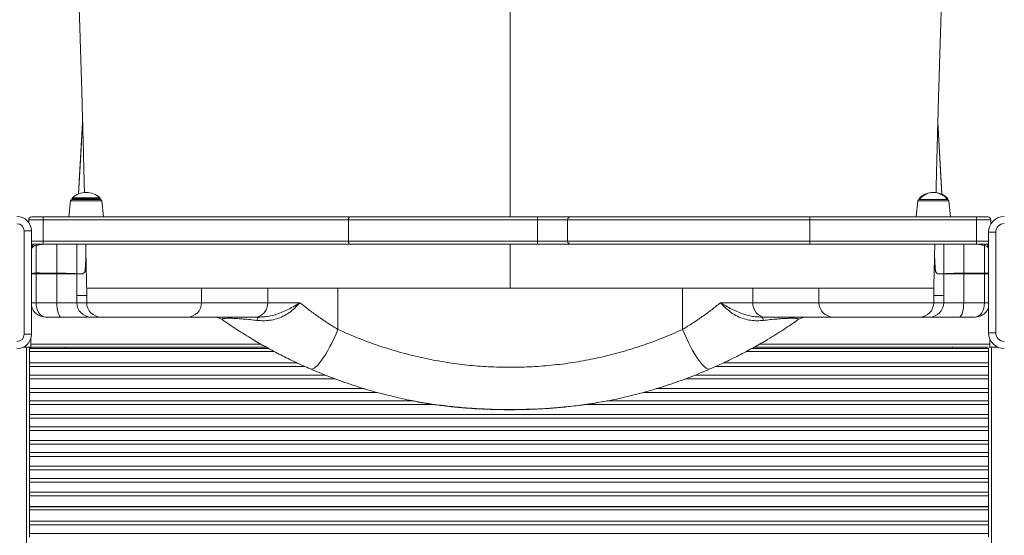
# Model space of a CAD drawing. Units: millimetres. Extents: x -8299 to 16503, y -10803 to 1745.
# Drawn here: x -314 to 372, y -7622 to -7263 of the extents above; entities that cross this region are included whole.
import ezdxf

# ---------------------------------------------------------------- set-up
doc = ezdxf.new("R2010")
doc.units = ezdxf.units.MM

msp = doc.modelspace()

# ---------------------------------------------------------------- linework, layer by layer
at = {"color": 7, "linetype": 'Continuous', "lineweight": 15}
for p, q in [((328.42, -7384.69), (325.56, -7334.25)), ((-278.4, -7389.02), (-279.56, -7400.12)), ((-277.4, -7387.55), (-277.4, -7388.12)), ((-277.4, -7388.12), (-257.72, -7388.12)), ((-277.4, -7388.12), (-257.72, -7388.12)), ((-257.72, -7388.12), (-257.72, -7387.55)), ((-255.56, -7400.12), (-256.73, -7389.02)), ((311.6, -7389.02), (310.44, -7400.12)), ((312.6, -7387.55), (312.6, -7388.12)), ((312.6, -7388.12), (332.28, -7388.12)), ((332.28, -7388.12), (332.28, -7387.55)), ((334.44, -7400.12), (333.27, -7389.02)), ((-297.46, -7402.12), (-307.56, -7402.12)), ((-307.56, -7402.12), (-307.56, -7404.15)), ((-305.56, -7400.12), (-297.48, -7400.12)), ((-297.48, -7400.12), (-84.07, -7400.12)), ((-84.85, -7402.12), (-297.46, -7402.12)), ((-297.46, -7402.12), (-297.46, -7417.12)), ((46.75, -7402.12), (-84.85, -7402.12)), ((-84.85, -7402.12), (-84.85, -7417.12)), ((-84.07, -7400.12), (46.62, -7400.12)), ((46.62, -7400.12), (69.65, -7400.12)), ((46.75, -7402.12), (46.75, -7417.12)), ((67.65, -7402.12), (67.65, -7417.12)), ((69.65, -7400.12), (236.44, -7400.12)), ((236.44, -7400.12), (236.44, -7402.12)), ((236.44, -7400.12), (352.44, -7400.12)), ((352.44, -7402.12), (236.44, -7402.12)), ((236.44, -7402.12), (236.44, -7417.12)), ((352.44, -7400.12), (360.44, -7400.12)), ((352.44, -7400.12), (352.44, -7402.12)), ((352.44, -7402.12), (352.44, -7417.12)), ((362.44, -7402.12), (352.44, -7402.12)), ((362.44, -7402.12), (362.44, -7405.12)), ((-310.76, -7481.88), (-310.76, -7409.88)), ((-310.76, -7409.88), (-305.76, -7409.88)), ((-305.76, -7409.88), (-305.76, -7481.88)), ((360.85, -7480.81), (360.85, -7410.81)), ((360.85, -7410.81), (365.85, -7410.81)), ((365.85, -7410.81), (365.85, -7480.81)), ((-305.56, -7419.12), (-305.76, -7419.11)), ((-297.48, -7419.12), (-305.56, -7419.12)), ((-84.07, -7419.12), (-297.48, -7419.12)), ((-297.46, -7417.12), (-84.85, -7417.12)), ((-84.85, -7417.12), (46.75, -7417.12)), ((46.62, -7419.12), (-84.07, -7419.12)), ((69.65, -7419.12), (46.62, -7419.12)), ((236.44, -7419.12), (69.65, -7419.12)), ((236.44, -7417.12), (352.44, -7417.12)), ((236.44, -7419.12), (236.44, -7417.12)), ((352.44, -7419.12), (236.44, -7419.12)), ((352.44, -7417.12), (352.44, -7419.12)), ((360.44, -7419.12), (352.44, -7419.12)), ((-302.51, -7439.16), (-302.51, -7420.08)), ((358.04, -7439.16), (358.04, -7420.08)), ((-302.51, -7439.16), (-302.49, -7439.16)), ((-288.02, -7439.86), (-302.51, -7439.86)), ((-302.51, -7459.86), (-302.51, -7439.86)), ((-288.02, -7439.26), (-288.01, -7439.26)), ((-288.02, -7459.86), (-288.02, -7439.86)), ((-274.1, -7439.86), (-288.02, -7439.86)), ((-274.1, -7439.81), (-274.1, -7439.81)), ((-274.1, -7454.86), (-274.1, -7439.86)), ((-270.14, -7439.86), (-274.1, -7439.86)), ((329.63, -7439.86), (325.67, -7439.86)), ((329.63, -7439.81), (329.63, -7439.81)), ((329.63, -7439.86), (329.63, -7454.86)), ((343.55, -7439.86), (329.63, -7439.86)), ((343.54, -7439.26), (343.55, -7439.26)), ((343.55, -7439.26), (358.02, -7439.16)), ((343.55, -7459.86), (343.55, -7439.86)), ((358.04, -7439.86), (343.55, -7439.86)), ((358.02, -7439.16), (358.04, -7439.16)), ((358.04, -7459.86), (358.04, -7439.86)), ((-267.27, -7448.08), (-267.26, -7448.49)), ((-267.21, -7454.86), (-267.21, -7449.85)), ((-267.21, -7449.86), (-267.21, -7454.86)), ((-187.23, -7459.86), (-187.23, -7449.8)), ((-141.12, -7459.86), (-141.12, -7449.86)), ((-92.22, -7478.49), (-92.22, -7449.86)), ((147.75, -7478.49), (147.75, -7449.86)), ((196.65, -7459.86), (196.65, -7449.86)), ((242.77, -7449.8), (242.77, -7459.86)), ((322.74, -7454.86), (322.74, -7449.85)), ((322.74, -7454.86), (322.74, -7449.86)), ((-302.51, -7459.86), (-288.02, -7459.86)), ((-288.02, -7459.86), (-274.1, -7459.86)), ((-274.1, -7454.86), (-267.21, -7454.86)), ((-274.1, -7459.86), (-274.1, -7454.86)), ((-274.1, -7459.86), (-267.21, -7459.86)), ((-267.21, -7459.86), (-267.21, -7454.86)), ((-267.21, -7454.86), (-267.21, -7454.86)), ((-141.12, -7459.86), (-118.73, -7459.86)), ((174.26, -7459.86), (196.65, -7459.86)), ((322.74, -7459.86), (322.74, -7454.86)), ((322.74, -7454.86), (329.63, -7454.86)), ((322.74, -7454.86), (322.74, -7454.86)), ((322.74, -7459.86), (329.63, -7459.86)), ((329.63, -7459.86), (329.63, -7454.86)), ((329.63, -7459.86), (343.55, -7459.86)), ((343.55, -7459.86), (358.04, -7459.86)), ((-284.98, -7469.86), (-295.99, -7469.86)), ((-264.11, -7469.86), (-284.98, -7469.86)), ((-257.22, -7469.86), (-264.11, -7469.86)), ((-197.23, -7469.86), (-257.22, -7469.86)), ((-149.63, -7469.86), (-197.23, -7469.86)), ((-147.3, -7469.86), (-149.63, -7469.86)), ((205.16, -7469.86), (202.83, -7469.86)), ((252.77, -7469.86), (205.16, -7469.86)), ((312.75, -7469.86), (252.77, -7469.86)), ((319.64, -7469.86), (312.75, -7469.86)), ((340.52, -7469.86), (319.64, -7469.86)), ((351.52, -7469.86), (340.52, -7469.86)), ((360.85, -7480.81), (365.85, -7480.81)), ((-310.76, -7481.88), (-305.76, -7481.88)), ((-306.16, -7488.76), (-306.16, -7484.71)), ((361.84, -7488.76), (361.84, -7485.35)), ((-309.16, -7490.76), (-311.15, -7490.76)), ((-307.16, -7490.76), (-309.16, -7490.76)), ((-309.16, -8600.76), (-309.16, -7490.76)), ((-307.16, -7491.76), (-307.16, -7490.76)), ((-306.16, -7490.76), (-307.16, -7490.76)), ((-307.16, -7491.76), (-307.16, -7493.76)), ((-140.44, -7491.76), (-307.16, -7491.76)), ((-307.16, -7493.76), (-136.7, -7493.76)), ((-307.16, -7501.69), (-307.16, -7493.76)), ((-306.16, -7490.76), (-306.16, -7488.76)), ((-306.16, -7490.76), (-142.29, -7490.76)), ((-306.16, -7491.76), (-306.16, -7490.76)), ((-282.16, -7491.76), (-282.16, -7490.76)), ((192.23, -7493.76), (360.84, -7493.76)), ((360.84, -7491.76), (195.97, -7491.76)), ((197.83, -7490.76), (359.84, -7490.76)), ((335.84, -7491.76), (335.84, -7490.76)), ((359.84, -7491.76), (359.84, -7490.49)), ((360.84, -7491.76), (360.84, -7493.76)), ((361.1, -7492.76), (360.84, -7492.76)), ((360.84, -7501.69), (360.84, -7493.76)), ((361.1, -7490.76), (362.84, -7490.76)), ((361.84, -7490.49), (361.84, -7488.76)), ((361.84, -7490.76), (361.84, -7490.49)), ((362.84, -8600.76), (362.84, -7490.76)), ((362.84, -7490.76), (367.16, -7490.76)), ((-307.16, -7504.28), (-307.16, -7501.69)), ((360.84, -7501.69), (360.84, -7504.28)), ((-307.16, -7504.28), (-307.16, -7510.24)), ((360.84, -7504.28), (360.84, -7510.24)), ((-307.16, -7512.82), (-307.16, -7510.24)), ((-307.16, -7519.69), (-307.16, -7512.82)), ((360.84, -7510.24), (360.84, -7512.82)), ((360.84, -7519.69), (360.84, -7512.82)), ((-307.16, -7522.28), (-307.16, -7519.69)), ((-307.16, -7522.28), (-307.16, -7528.24)), ((360.84, -7519.69), (360.84, -7522.28)), ((360.84, -7522.28), (360.84, -7528.24)), ((-307.16, -7530.82), (-307.16, -7528.24)), ((360.84, -7528.24), (360.84, -7530.82)), ((-307.16, -7537.69), (-307.16, -7530.82)), ((360.84, -7537.69), (360.84, -7530.82)), ((-307.16, -7537.69), (360.84, -7537.69)), ((-307.16, -7540.28), (-307.16, -7537.69)), ((-307.16, -7540.28), (-307.16, -7546.24)), ((360.84, -7540.28), (-307.16, -7540.28)), ((360.84, -7537.69), (360.84, -7540.28)), ((360.84, -7540.28), (360.84, -7546.24)), ((-307.16, -7546.24), (360.84, -7546.24)), ((-307.16, -7548.82), (-307.16, -7546.24)), ((360.84, -7548.82), (-307.16, -7548.82)), ((-307.16, -7555.69), (-307.16, -7548.82)), ((360.84, -7546.24), (360.84, -7548.82)), ((360.84, -7555.69), (360.84, -7548.82)), ((-307.16, -7555.69), (360.84, -7555.69)), ((-307.16, -7558.28), (-307.16, -7555.69)), ((360.84, -7555.69), (360.84, -7558.28)), ((-307.16, -7558.28), (-307.16, -7564.24)), ((360.84, -7558.28), (-307.16, -7558.28)), ((360.84, -7558.28), (360.84, -7564.24)), ((-307.16, -7564.24), (360.84, -7564.24)), ((-307.16, -7566.82), (-307.16, -7564.24)), ((360.84, -7566.82), (-307.16, -7566.82)), ((-307.16, -7573.69), (-307.16, -7566.82)), ((360.84, -7564.24), (360.84, -7566.82)), ((360.84, -7573.69), (360.84, -7566.82)), ((-307.16, -7573.69), (360.84, -7573.69)), ((-307.16, -7576.28), (-307.16, -7573.69)), ((-307.16, -7576.28), (-307.16, -7582.24)), ((360.84, -7576.28), (-307.16, -7576.28)), ((360.84, -7573.69), (360.84, -7576.28)), ((360.84, -7576.28), (360.84, -7582.24)), ((-307.16, -7582.24), (360.84, -7582.24)), ((-307.16, -7584.82), (-307.16, -7582.24)), ((360.84, -7582.24), (360.84, -7584.82)), ((360.84, -7584.82), (-307.16, -7584.82)), ((-307.16, -7591.69), (-307.16, -7584.82)), ((360.84, -7591.69), (360.84, -7584.82)), ((-307.16, -7591.69), (360.84, -7591.69)), ((-307.16, -7594.28), (-307.16, -7591.69)), ((-307.16, -7594.28), (-307.16, -7601.76)), ((360.84, -7594.28), (-307.16, -7594.28)), ((360.84, -7591.69), (360.84, -7594.28)), ((360.84, -7594.28), (360.84, -7601.76)), ((360.84, -7601.76), (-307.16, -7601.76)), ((-307.16, -7602.01), (-307.16, -7601.76)), ((360.84, -7602.01), (-307.16, -7602.01)), ((-307.16, -7602.01), (-307.16, -7604.01)), ((-307.16, -7604.01), (360.84, -7604.01)), ((-307.16, -7611.94), (-307.16, -7604.01)), ((360.84, -7602.01), (360.84, -7601.76)), ((360.84, -7602.01), (360.84, -7604.01)), ((360.84, -7611.94), (360.84, -7604.01)), ((-307.16, -7611.94), (360.84, -7611.94)), ((-307.16, -7614.53), (-307.16, -7611.94)), ((360.84, -7614.53), (-307.16, -7614.53)), ((-307.16, -7614.53), (-307.16, -7620.49)), ((360.84, -7611.94), (360.84, -7614.53)), ((360.84, -7614.53), (360.84, -7620.49)), ((-307.16, -7620.49), (360.84, -7620.49)), ((-307.16, -7623.07), (-307.16, -7620.49)), ((360.84, -7620.49), (360.84, -7623.07))]:
    msp.add_line(p, q, dxfattribs=at)
at = {"color": 8, "linetype": 'Continuous', "lineweight": 15}
for p, q in [((-256.73, -7389.02), (-278.4, -7389.02)), ((-257.72, -7387.55), (-277.4, -7387.55)), ((-277.08, -7386.81), (-258.05, -7386.81)), ((333.27, -7389.02), (311.6, -7389.02)), ((313.04, -7387.55), (312.6, -7387.55)), ((312.92, -7386.81), (313.7, -7386.81)), ((331.17, -7386.81), (331.95, -7386.81)), ((332.28, -7387.55), (331.83, -7387.55)), ((67.65, -7402.12), (46.75, -7402.12)), ((236.44, -7402.12), (67.65, -7402.12)), ((-305.76, -7417.12), (-297.46, -7417.12)), ((-302.51, -7420.08), (-297.54, -7419.12)), ((-288.02, -7439.26), (-288.02, -7419.12)), ((-274.1, -7439.81), (-274.1, -7419.12)), ((46.75, -7417.12), (67.65, -7417.12)), ((67.65, -7417.12), (236.44, -7417.12)), ((329.63, -7439.81), (329.63, -7419.12)), ((343.55, -7439.26), (343.55, -7419.12)), ((352.44, -7417.12), (360.85, -7417.12)), ((358.04, -7420.08), (353.07, -7419.12)), ((-302.51, -7439.86), (-305.76, -7439.86)), ((360.85, -7439.86), (358.04, -7439.86)), ((-305.76, -7459.86), (-302.51, -7459.86)), ((-267.21, -7459.86), (-187.23, -7459.86)), ((-187.23, -7459.86), (-141.12, -7459.86)), ((196.65, -7459.86), (242.77, -7459.86)), ((242.77, -7459.86), (322.74, -7459.86)), ((358.04, -7459.86), (360.85, -7459.86)), ((-306.16, -7488.76), (-145.77, -7488.76)), ((201.31, -7488.76), (361.84, -7488.76)), ((-307.16, -7501.69), (-120.91, -7501.69)), ((176.43, -7501.69), (360.84, -7501.69)), ((-115.2, -7504.28), (-307.16, -7504.28)), ((360.84, -7504.28), (170.72, -7504.28)), ((-307.16, -7510.24), (-100.98, -7510.24)), ((-94.31, -7512.82), (-307.16, -7512.82)), ((360.84, -7512.82), (149.84, -7512.82)), ((156.52, -7510.24), (360.84, -7510.24)), ((-307.16, -7519.69), (-73.84, -7519.69)), ((-65.08, -7522.28), (-307.16, -7522.28)), ((360.84, -7522.28), (120.6, -7522.28)), ((129.37, -7519.69), (360.84, -7519.69)), ((-307.16, -7528.24), (-39.69, -7528.24)), ((95.02, -7528.24), (360.84, -7528.24)), ((-24.9, -7530.82), (-307.16, -7530.82)), ((360.84, -7530.82), (79.41, -7530.82))]:
    msp.add_line(p, q, dxfattribs=at)
at = {"color": 7, "linetype": 'Continuous', "lineweight": 15, "flags": 128}
for points in [[(-270.03, -7334.35), (-271.3, -7356.76), (-272.87, -7384.29)], [(-84.85, -7402.12), (-84.84, -7401.73), (-84.79, -7401.35), (-84.72, -7401.01), (-84.62, -7400.71), (-84.5, -7400.46), (-84.37, -7400.27), (-84.22, -7400.16), (-84.07, -7400.12)], [(-84.07, -7419.12), (-84.22, -7419.08), (-84.37, -7418.97), (-84.5, -7418.78), (-84.62, -7418.53), (-84.72, -7418.23), (-84.79, -7417.89), (-84.84, -7417.51), (-84.85, -7417.12)], [(360.85, -7419.08), (360.83, -7419.08), (360.44, -7419.12)], [(-270.14, -7439.86), (-270.14, -7439.85), (-270.14, -7439.85), (-270.14, -7439.85), (-270.14, -7439.84), (-270.14, -7439.84), (-270.14, -7439.84), (-270.14, -7439.83), (-270.14, -7439.83)], [(-284.98, -7469.86), (-285.58, -7469.66), (-286.14, -7469.09), (-286.67, -7468.17), (-287.13, -7466.93), (-287.51, -7465.41), (-287.79, -7463.68), (-287.96, -7461.81), (-288.02, -7459.86)], [(-149.63, -7469.86), (-147.97, -7469.66), (-146.38, -7469.09), (-144.9, -7468.17), (-143.61, -7466.93), (-142.55, -7465.41), (-141.77, -7463.68), (-141.28, -7461.81), (-141.12, -7459.86)], [(196.65, -7459.86), (196.82, -7461.81), (197.3, -7463.68), (198.09, -7465.41), (199.15, -7466.93), (200.43, -7468.17), (201.91, -7469.09), (203.5, -7469.66), (205.16, -7469.86)], [(343.55, -7459.86), (343.49, -7461.81), (343.32, -7463.68), (343.04, -7465.41), (342.66, -7466.93), (342.2, -7468.17), (341.68, -7469.09), (341.11, -7469.66), (340.52, -7469.86)], [(-147.3, -7469.86), (-147.48, -7469.89), (-147.66, -7470.01), (-147.84, -7470.19), (-148.01, -7470.45), (-148.18, -7470.79), (-148.34, -7471.19), (-148.49, -7471.65), (-148.63, -7472.18)], [(204.17, -7472.18), (204.02, -7471.65), (203.87, -7471.19), (203.71, -7470.79), (203.54, -7470.45), (203.37, -7470.19), (203.19, -7470.01), (203.01, -7469.89), (202.83, -7469.86)], [(-111.34, -7506.02), (-110.59, -7506.15), (-109.71, -7505.93), (-108.69, -7505.37), (-107.57, -7504.48), (-106.34, -7503.28), (-105.02, -7501.76), (-103.64, -7499.96), (-102.21, -7497.9), (-100.74, -7495.59), (-99.25, -7493.08), (-97.77, -7490.38), (-96.31, -7487.54), (-94.88, -7484.59), (-93.51, -7481.56), (-92.22, -7478.49)], [(166.87, -7506.02), (166.12, -7506.15), (165.24, -7505.93), (164.22, -7505.37), (163.1, -7504.48), (161.87, -7503.28), (160.56, -7501.76), (159.17, -7499.96), (157.74, -7497.9), (156.27, -7495.59), (154.79, -7493.08), (153.3, -7490.38), (151.84, -7487.54), (150.41, -7484.59), (149.05, -7481.56), (147.75, -7478.49)]]:
    msp.add_lwpolyline(points, dxfattribs=at)
at = {"color": 8, "linetype": 'Continuous', "lineweight": 15, "flags": 128}
for points in [[(-272.86, -7384.29), (-272.36, -7375.4), (-270.03, -7334.41)], [(328.41, -7384.64), (327.89, -7375.4), (325.56, -7334.3)], [(-302.51, -7420.08), (-302.47, -7419.42), (-302.42, -7419.12)], [(358.04, -7420.08), (358, -7419.42), (357.95, -7419.12)]]:
    msp.add_lwpolyline(points, dxfattribs=at)
at = {"color": 7, "linetype": 'Continuous', "lineweight": 15}
for centre, radius, start, end in [((-267.56, -7397.22), 14.1, 90, 132.43301), ((-267.56, -7397.22), 14.1, 47.56699, 90), ((322.44, -7395.3), 12.18, 90, 143.88077), ((322.44, -7397.22), 14.1, 90, 132.43301), ((322.44, -7397.22), 14.1, 47.56699, 90), ((322.44, -7395.3), 12.18, 36.11923, 90), ((-277.4, -7389.12), 1, 90, 174), ((-276.4, -7387.55), 1, 132.43301, 180), ((-258.72, -7387.55), 1, 0, 47.56699), ((-257.72, -7389.12), 1, 6, 90), ((312.6, -7389.12), 1, 90, 174), ((313.6, -7387.55), 1, 132.43301, 180), ((331.28, -7387.55), 1, 0, 47.56699), ((332.28, -7389.12), 1, 6, 90), ((-315.76, -7409.88), 10, 0, 90), ((-315.76, -7409.88), 5, 0, 90), ((-305.56, -7402.12), 2, 90, 180), ((-344.51, -7401.62), 47.05, 359.39084, 1.82654), ((39.21, -7401.62), 7.56, 356.22461, 11.46239), ((69.65, -7402.12), 2, 90, 180), ((360.44, -7402.12), 2, 0, 90), ((371.85, -7410.81), 11, 90, 180), ((371.85, -7410.81), 6, 90, 180), ((-300.99, -7423.2), 5, 125.35902, 162.50987), ((-344.51, -7417.62), 47.05, 358.17345, 0.6091), ((39.21, -7417.62), 7.56, 348.53754, 3.77501), ((69.65, -7417.12), 2, 180, 270), ((356.52, -7423.2), 5, 29.91961, 54.64098), ((-254.99, -7439.86), 33.03, 178.96156, 179.99714), ((-265.73, -7439.85), 8.37, 179.69305, 180.02746), ((-257.86, -7438.19), 10.61, 179.58421, 180.08268), ((-260.02, -7437.14), 8.29, 179.94166, 180.78571), ((315.18, -7437.14), 8.66, 359.23242, 0.0402), ((314.33, -7438.19), 9.67, 359.90239, 0.44923), ((325.28, -7016.24), 423.59, 270.05283, 270.58862), ((317.7, -7439.85), 7.98, 359.96803, 0.15987), ((316.17, -7439.86), 13.46, 0.0357, 0.24379), ((310.43, -7439.86), 33.12, 0.00294, 1.03549), ((-264.1, -7459.86), 10, 179.98253, 269.98194), ((-257.21, -7459.86), 10, 179.98263, 269.98184), ((-197.23, -7459.86), 10, 270, 0), ((252.77, -7459.86), 10, 180, 270), ((312.74, -7459.86), 10, 270.01824, 0.01729), ((319.63, -7459.86), 10, 270.01824, 0.01729), ((-295.99, -7459.86), 10, 192.34328, 270), ((-178.57, -7479.86), 10, 55.02922, 90), ((234.1, -7479.86), 10, 90, 124.97078), ((371.85, -7480.81), 11, 180, 270), ((371.85, -7480.81), 6, 180, 270), ((-315.76, -7481.88), 5, 270, 0), ((-315.76, -7481.88), 10, 270, 0)]:
    msp.add_arc(centre, radius, start, end, dxfattribs=at)
at = {"color": 8, "linetype": 'Continuous', "lineweight": 15}
for centre, radius, start, end in [((-301.89, -7424.57), 4.53, 97.85342, 148.6399), ((357.17, -7425.15), 5.14, 44.17294, 80.26346)]:
    msp.add_arc(centre, radius, start, end, dxfattribs=at)
at = {"color": 7, "linetype": 'Continuous', "lineweight": 15}
for centre, start_param, end_param in [((-295.99, -7439.86), 1.501495, 1.570796), ((351.52, -7439.86), 4.712389, 4.78169), ((-295.99, -7459.86), 1.570796, 3.141593), ((351.52, -7459.86), 3.141593, 4.712389)]:
    msp.add_ellipse(centre, major_axis=(0, 10), ratio=0.651741, start_param=start_param, end_param=end_param, dxfattribs=at)
for points, knots in [([(-281.76, -6987.43), (-281.59, -6992.14), (-281.21, -7002.46), (-280.64, -7018.02), (-280.07, -7033.74), (-279.54, -7048.39), (-279.05, -7061.97), (-278.6, -7074.48), (-278.21, -7085.51), (-277.87, -7095.14), (-277.57, -7103.46), (-277.31, -7110.97), (-277.07, -7117.75), (-276.86, -7123.78), (-276.67, -7129.04), (-276.52, -7133.42), (-276.4, -7137.04), (-276.29, -7140.07), (-276.2, -7142.6), (-276.13, -7144.72), (-276.06, -7146.73), (-275.98, -7149.05), (-275.88, -7152.02), (-275.73, -7156.12), (-275.55, -7161.49), (-275.32, -7168.24), (-275.06, -7175.82), (-274.59, -7189.48), (-273.87, -7211.04), (-273.18, -7231.91), (-272.7, -7246.39), (-272.52, -7252.11), (-272.35, -7257.33), (-272.19, -7262.14), (-272.06, -7266.45), (-271.94, -7270.16), (-271.85, -7273.04), (-271.77, -7275.49), (-271.69, -7278.01), (-271.6, -7280.82), (-271.5, -7284.04), (-271.38, -7287.81), (-271.24, -7292.46), (-271.07, -7298.08), (-270.87, -7304.68), (-270.65, -7312.31), (-270.4, -7320.99), (-270.14, -7330.36), (-269.87, -7340.38), (-269.58, -7350.98), (-269.29, -7362.5), (-269.01, -7373.36), (-268.84, -7380.44), (-268.77, -7383.31)], [0, 0, 0, 0, 0.0364681, 0.079841, 0.1204458, 0.1582872, 0.1933703, 0.2256992, 0.2552781, 0.2789063, 0.3004344, 0.3198639, 0.3371969, 0.3530764, 0.3666687, 0.3779753, 0.3870579, 0.3947824, 0.401432, 0.4067173, 0.4112224, 0.4170074, 0.4246676, 0.4342022, 0.4487541, 0.4662296, 0.4865018, 0.5074074, 0.5720867, 0.653597, 0.6693028, 0.6844595, 0.697997, 0.7098711, 0.7218401, 0.7314556, 0.7387197, 0.7441389, 0.7505052, 0.7582452, 0.7659328, 0.775401, 0.7871564, 0.8011932, 0.8175051, 0.8360841, 0.8569211, 0.8800059, 0.9025894, 0.926958, 0.9531006, 0.9810048, 1, 1, 1, 1]), ([(324.29, -7383.28), (324.38, -7379.63), (324.58, -7371.69), (324.87, -7359.93), (325.19, -7347.64), (325.51, -7335.83), (325.82, -7324.59), (326.11, -7314.55), (326.37, -7305.68), (326.6, -7297.94), (326.79, -7291.79), (326.93, -7287.04), (327.04, -7283.51), (327.14, -7280.47), (327.24, -7277.5), (327.35, -7273.79), (327.51, -7269.01), (327.7, -7263.08), (327.97, -7254.68), (328.32, -7243.91), (328.74, -7230.81), (329.16, -7218.29), (329.55, -7206.59), (329.9, -7196.07), (330.25, -7185.94), (330.57, -7176.29), (330.84, -7168.36), (331.06, -7162.08), (331.22, -7157.5), (331.36, -7153.41), (331.48, -7149.98), (331.57, -7147.22), (331.65, -7145.04), (331.72, -7142.93), (331.81, -7140.34), (331.93, -7136.82), (332.09, -7132.31), (332.28, -7126.82), (332.51, -7120.34), (332.77, -7112.87), (333.07, -7104.41), (333.41, -7094.96), (333.78, -7084.51), (334.18, -7073.07), (334.63, -7060.63), (335.11, -7047.19), (335.64, -7032.74), (336.2, -7017.29), (336.75, -7002.07), (337.12, -6992), (337.29, -6987.43)], [0, 0, 0, 0, 0.0243003, 0.0527636, 0.079448, 0.1083127, 0.1347188, 0.1586493, 0.1800893, 0.1990222, 0.2153254, 0.2258205, 0.2347873, 0.2422238, 0.2493579, 0.2578392, 0.2709977, 0.2864853, 0.3038658, 0.3362389, 0.3701181, 0.4055052, 0.4334977, 0.4609169, 0.4871086, 0.51207, 0.5357983, 0.5485745, 0.5607613, 0.5713567, 0.5802215, 0.5873551, 0.5927566, 0.5971643, 0.6037364, 0.6128598, 0.6245358, 0.6387658, 0.6555517, 0.6748955, 0.6967993, 0.7212665, 0.7482991, 0.7779013, 0.8100761, 0.8448276, 0.8821599, 0.9220775, 0.9645848, 1, 1, 1, 1]), ([(-267.92, -7419.12), (-267.81, -7423.77), (-267.59, -7433.38), (-267.38, -7443.08), (-267.27, -7448.08)], [0, 0, 0, 0, 0.484301, 1, 1, 1, 1]), ([(322.8, -7448.33), (322.91, -7443.04), (323.13, -7433.25), (323.35, -7423.57), (323.45, -7419.12)], [0, 0, 0, 0, 0.540746, 1, 1, 1, 1]), ([(-268.31, -7437.14), (-268.28, -7436.81), (-268.22, -7436.17), (-268.12, -7434.68), (-267.99, -7432.56), (-267.86, -7429.9), (-267.77, -7427.95), (-267.74, -7427.09)], [0, 0, 0, 0, 0.132347, 0.2646895, 0.5295705, 0.7943965, 1, 1, 1, 1]), ([(323.27, -7427.09), (323.28, -7427.24), (323.29, -7427.66), (323.32, -7428.3), (323.35, -7429.07), (323.39, -7429.83), (323.42, -7430.57), (323.46, -7431.28), (323.49, -7431.94), (323.53, -7432.57), (323.56, -7433.14), (323.59, -7433.68), (323.62, -7434.17), (323.65, -7434.62), (323.68, -7435.03), (323.7, -7435.41), (323.73, -7435.76), (323.75, -7436.08), (323.77, -7436.37), (323.8, -7436.64), (323.82, -7436.89), (323.83, -7437.05), (323.84, -7437.13), (323.84, -7437.14)], [0, 0, 0, 0, 0.034473, 0.095417, 0.159628, 0.225431, 0.291249, 0.355806, 0.41825, 0.478093, 0.535087, 0.589205, 0.640517, 0.689123, 0.735162, 0.778786, 0.820138, 0.859352, 0.896576, 0.931932, 0.965529, 0.997483, 1, 1, 1, 1]), ([(-305.76, -7439.61), (-305.58, -7439.56), (-305.22, -7439.45), (-304.05, -7439.32), (-303.02, -7439.21), (-302.51, -7439.16)], [0, 0, 0, 0, 0.307875, 0.653943, 1, 1, 1, 1]), ([(-302.49, -7439.16), (-299.24, -7439.19), (-294.42, -7439.22), (-289.59, -7439.25), (-288.02, -7439.26)], [0, 0, 0, 0, 0.673254, 1, 1, 1, 1]), ([(-288.01, -7439.26), (-286.96, -7439.28), (-284.85, -7439.32), (-282, -7439.39), (-279.48, -7439.47), (-277.36, -7439.55), (-275.74, -7439.62), (-274.49, -7439.7), (-274.24, -7439.77), (-274.1, -7439.81)], [0, 0, 0, 0, 0.1373647, 0.2747329, 0.4122623, 0.5497892, 0.6875389, 0.8252878, 1, 1, 1, 1]), ([(-274.1, -7439.81), (-273.87, -7439.81), (-272.71, -7439.82), (-271.38, -7439.83), (-270.3, -7439.83), (-270.14, -7439.83)], [0, 0, 0, 0, 0.176043, 0.880878, 1, 1, 1, 1]), ([(-270.14, -7439.83), (-270.11, -7439.83), (-270.05, -7439.82), (-269.94, -7439.79), (-269.79, -7439.72), (-269.62, -7439.58), (-269.38, -7439.35), (-269, -7438.86), (-268.67, -7438.41), (-268.46, -7438.12)], [0, 0, 0, 0, 0.052054, 0.104108, 0.208217, 0.312322, 0.41643, 0.624644, 1, 1, 1, 1]), ([(-268.46, -7438.21), (-268.56, -7438.33), (-268.88, -7438.75), (-269.44, -7439.57), (-269.91, -7439.76), (-270.14, -7439.86)], [0, 0, 0, 0, 0.166677, 0.583267, 1, 1, 1, 1]), ([(-268.46, -7438.12), (-268.45, -7438.09), (-268.42, -7438.04), (-268.38, -7437.84), (-268.35, -7437.55), (-268.32, -7437.27), (-268.31, -7437.14)], [0, 0, 0, 0, 0.245655, 0.491301, 0.744749, 1, 1, 1, 1]), ([(-268.31, -7437.26), (-268.33, -7437.51), (-268.38, -7438.01), (-268.44, -7438.14), (-268.46, -7438.21)], [0, 0, 0, 0, 0.493626, 1, 1, 1, 1]), ([(323.84, -7437.14), (323.85, -7437.27), (323.88, -7437.53), (323.91, -7437.82), (323.95, -7438.03), (323.98, -7438.09), (324, -7438.12)], [0, 0, 0, 0, 0.245746, 0.491469, 0.744812, 1, 1, 1, 1]), ([(324, -7438.21), (323.97, -7438.14), (323.91, -7438.01), (323.86, -7437.51), (323.84, -7437.26)], [0, 0, 0, 0, 0.49353, 1, 1, 1, 1]), ([(324, -7438.12), (324.23, -7438.44), (324.49, -7438.81), (324.77, -7439.17), (324.84, -7439.25), (324.9, -7439.32), (324.95, -7439.38), (324.99, -7439.42), (325.03, -7439.46), (325.07, -7439.5), (325.1, -7439.53), (325.13, -7439.56), (325.16, -7439.59), (325.19, -7439.61), (325.21, -7439.63), (325.24, -7439.65), (325.26, -7439.66), (325.28, -7439.68), (325.3, -7439.69), (325.31, -7439.7), (325.33, -7439.71), (325.35, -7439.72), (325.36, -7439.73), (325.38, -7439.74), (325.39, -7439.75), (325.4, -7439.75), (325.41, -7439.76), (325.42, -7439.77), (325.43, -7439.77), (325.44, -7439.78), (325.45, -7439.78), (325.46, -7439.78), (325.47, -7439.79), (325.48, -7439.79), (325.49, -7439.79), (325.5, -7439.8), (325.5, -7439.8), (325.51, -7439.8), (325.52, -7439.8), (325.52, -7439.81), (325.53, -7439.81), (325.53, -7439.81), (325.54, -7439.81), (325.54, -7439.81), (325.55, -7439.81), (325.55, -7439.81), (325.56, -7439.81), (325.56, -7439.82), (325.57, -7439.82), (325.57, -7439.82), (325.57, -7439.82), (325.58, -7439.82), (325.58, -7439.82), (325.58, -7439.82), (325.59, -7439.82), (325.59, -7439.82), (325.59, -7439.82), (325.59, -7439.82), (325.6, -7439.82), (325.6, -7439.82), (325.6, -7439.82), (325.6, -7439.82), (325.62, -7439.83), (325.64, -7439.83), (325.66, -7439.83), (325.67, -7439.83)], [0, 0, 0, 0, 0.416424, 0.466806, 0.506892, 0.540787, 0.570357, 0.59666, 0.620356, 0.641915, 0.661663, 0.679857, 0.696694, 0.712331, 0.726898, 0.740503, 0.753239, 0.765179, 0.776396, 0.786949, 0.796886, 0.806254, 0.815097, 0.823454, 0.83135, 0.838825, 0.845902, 0.852604, 0.858957, 0.864986, 0.870704, 0.876131, 0.881287, 0.886183, 0.890838, 0.895264, 0.899471, 0.903473, 0.907283, 0.910907, 0.914357, 0.917643, 0.920772, 0.923755, 0.926594, 0.929301, 0.931882, 0.93434, 0.936685, 0.93892, 0.941054, 0.943088, 0.945028, 0.946878, 0.948644, 0.95033, 0.95194, 0.953475, 0.95494, 0.956338, 0.957674, 0.958948, 0.96405, 0.98445, 1, 1, 1, 1]), ([(325.67, -7439.86), (325.44, -7439.76), (324.97, -7439.57), (324.41, -7438.75), (324.09, -7438.33), (324, -7438.21)], [0, 0, 0, 0, 0.41651, 0.833323, 1, 1, 1, 1]), ([(329.63, -7439.81), (329.73, -7439.77), (329.92, -7439.7), (330.91, -7439.64), (332.4, -7439.57), (334.37, -7439.49), (336.8, -7439.41), (339.81, -7439.33), (342.21, -7439.28), (343.54, -7439.26)], [0, 0, 0, 0, 0.137238, 0.274486, 0.411938, 0.549389, 0.687124, 0.824855, 1, 1, 1, 1]), ([(358.04, -7439.16), (358.19, -7439.18), (358.86, -7439.25), (359.95, -7439.35), (360.56, -7439.45), (360.85, -7439.49)], [0, 0, 0, 0, 0.127542, 0.579315, 1, 1, 1, 1]), ([(-267.21, -7449.85), (-267.21, -7449.84), (-267.22, -7449.8), (-267.24, -7449.38), (-267.26, -7448.85), (-267.27, -7448.44), (-267.27, -7448.38)], [0, 0, 0, 0, 0.14827, 0.350716, 0.911404, 1, 1, 1, 1]), ([(-187.28, -7449.86), (-187.31, -7449.86), (-187.37, -7449.86), (-188.29, -7449.86), (-189.85, -7449.86), (-192.06, -7449.86), (-194.87, -7449.86), (-198.22, -7449.86), (-202.06, -7449.86), (-206.33, -7449.86), (-210.95, -7449.86), (-215.85, -7449.86), (-220.95, -7449.86), (-226.14, -7449.86), (-231.36, -7449.86), (-236.51, -7449.86), (-241.5, -7449.86), (-246.25, -7449.86), (-250.68, -7449.86), (-254.7, -7449.86), (-258.27, -7449.86), (-261.31, -7449.86), (-263.77, -7449.86), (-265.6, -7449.86), (-266.83, -7449.86), (-267.08, -7449.86), (-267.21, -7449.86)], [0, 0, 0, 0, 0.035682, 0.077609, 0.119535, 0.161463, 0.203389, 0.245316, 0.287243, 0.32917, 0.371097, 0.413024, 0.45495, 0.496877, 0.538804, 0.580731, 0.622658, 0.664585, 0.706511, 0.748438, 0.790365, 0.832292, 0.874219, 0.916146, 0.958073, 1, 1, 1, 1]), ([(-141.12, -7449.86), (-144.14, -7449.86), (-150.19, -7449.86), (-158.13, -7449.86), (-165.21, -7449.86), (-171.34, -7449.86), (-176.5, -7449.86), (-180.69, -7449.86), (-183.89, -7449.86), (-186.05, -7449.86), (-187.19, -7449.86), (-187.19, -7449.86), (-187.19, -7449.86)], [0, 0, 0, 0, 0.103515, 0.207029, 0.310544, 0.414058, 0.517572, 0.621087, 0.724601, 0.828116, 0.93163, 1, 1, 1, 1]), ([(-130.18, -7449.86), (-130.7, -7449.86), (-133.02, -7449.86), (-136.86, -7449.86), (-139.7, -7449.86), (-141.12, -7449.86)], [0, 0, 0, 0, 0.128265, 0.564131, 1, 1, 1, 1]), ([(-117.21, -7449.86), (-119.51, -7449.86), (-124.12, -7449.86), (-128.16, -7449.86), (-130.18, -7449.86)], [0, 0, 0, 0, 0.5, 1, 1, 1, 1]), ([(-92.22, -7449.86), (-95.15, -7449.86), (-101.02, -7449.86), (-109.42, -7449.86), (-114.62, -7449.86), (-117.21, -7449.86)], [0, 0, 0, 0, 0.333333, 0.666668, 1, 1, 1, 1]), ([(27.77, -7449.86), (19.69, -7449.86), (3.53, -7449.86), (-20.65, -7449.86), (-44.7, -7449.86), (-68.61, -7449.86), (-84.35, -7449.86), (-92.22, -7449.86)], [0, 0, 0, 0, 0.2, 0.4, 0.6, 0.8, 1, 1, 1, 1]), ([(27.77, -7449.86), (35.84, -7449.86), (52, -7449.86), (76.18, -7449.86), (100.24, -7449.86), (124.14, -7449.86), (139.88, -7449.86), (147.75, -7449.86)], [0, 0, 0, 0, 0.2, 0.3999999, 0.6, 0.7999999, 1, 1, 1, 1]), ([(147.75, -7449.86), (150.12, -7449.86), (154.87, -7449.86), (161.72, -7449.86), (168.3, -7449.86), (174.53, -7449.86), (180.4, -7449.86), (183.94, -7449.86), (185.71, -7449.86)], [0, 0, 0, 0, 0.166667, 0.333333, 0.500001, 0.666666, 0.833333, 1, 1, 1, 1]), ([(185.71, -7449.86), (186.24, -7449.86), (188.55, -7449.86), (192.39, -7449.86), (195.23, -7449.86), (196.65, -7449.86)], [0, 0, 0, 0, 0.128127, 0.564062, 1, 1, 1, 1]), ([(196.65, -7449.86), (199.67, -7449.86), (205.72, -7449.86), (213.66, -7449.86), (220.74, -7449.86), (226.87, -7449.86), (232.03, -7449.86), (236.23, -7449.86), (239.39, -7449.86), (241.52, -7449.86), (242.11, -7449.86), (242.37, -7449.86)], [0, 0, 0, 0, 0.113713, 0.227426, 0.34114, 0.454852, 0.568565, 0.682279, 0.795991, 0.909705, 1, 1, 1, 1]), ([(242.81, -7449.86), (242.84, -7449.86), (242.9, -7449.86), (243.82, -7449.86), (245.38, -7449.86), (247.59, -7449.86), (250.4, -7449.86), (253.75, -7449.86), (257.59, -7449.86), (261.86, -7449.86), (266.49, -7449.86), (271.38, -7449.86), (276.48, -7449.86), (281.68, -7449.86), (286.89, -7449.86), (292.04, -7449.86), (297.03, -7449.86), (301.78, -7449.86), (306.21, -7449.86), (310.24, -7449.86), (313.8, -7449.86), (316.84, -7449.86), (319.3, -7449.86), (321.13, -7449.86), (322.36, -7449.86), (322.62, -7449.86), (322.74, -7449.86)], [0, 0, 0, 0, 0.035682, 0.077609, 0.119535, 0.161463, 0.203389, 0.245316, 0.287243, 0.32917, 0.371097, 0.413023, 0.45495, 0.496877, 0.538804, 0.580731, 0.622658, 0.664585, 0.706511, 0.748438, 0.790365, 0.832292, 0.874219, 0.916146, 0.958073, 1, 1, 1, 1]), ([(322.8, -7448.38), (322.8, -7448.45), (322.79, -7448.83), (322.78, -7449.3), (322.76, -7449.69), (322.75, -7449.84), (322.74, -7449.85), (322.74, -7449.85)], [0, 0, 0, 0, 0.116209, 0.578813, 0.76631, 0.917107, 1, 1, 1, 1]), ([(-118.73, -7459.86), (-118.74, -7459.87), (-119.92, -7461.21), (-122.28, -7463.7), (-126.26, -7466.92), (-130.46, -7469.44), (-135.03, -7471.22), (-139.68, -7472.22), (-144.28, -7472.54), (-147.18, -7472.3), (-148.63, -7472.18)], [0, 0, 0, 0, 0.001645, 0.1692, 0.311885, 0.454505, 0.595901, 0.737315, 0.868633, 1, 1, 1, 1]), ([(-147.3, -7469.86), (-146.13, -7469.83), (-143.77, -7469.77), (-139.94, -7469.23), (-135.93, -7468.27), (-131.72, -7466.8), (-127.54, -7464.92), (-123.16, -7462.56), (-120.28, -7460.82), (-118.74, -7459.86), (-118.73, -7459.86)], [0, 0, 0, 0, 0.117869, 0.236837, 0.374165, 0.512668, 0.663144, 0.814407, 0.998449, 1, 1, 1, 1]), ([(-118.73, -7459.86), (-116.74, -7461.45), (-112.78, -7464.63), (-106.32, -7469.36), (-99.51, -7474.03), (-94.65, -7477.01), (-92.22, -7478.49)], [0, 0, 0, 0, 0.246933, 0.493852, 0.746942, 1, 1, 1, 1]), ([(147.75, -7478.49), (150.12, -7477.04), (154.86, -7474.14), (161.63, -7469.52), (168.16, -7464.75), (172.22, -7461.49), (174.26, -7459.86)], [0, 0, 0, 0, 0.246775, 0.493575, 0.746782, 1, 1, 1, 1]), ([(174.26, -7459.86), (174.27, -7459.86), (175.81, -7460.82), (178.69, -7462.56), (183.07, -7464.91), (187.23, -7466.79), (191.45, -7468.27), (195.45, -7469.23), (199.29, -7469.77), (201.65, -7469.83), (202.83, -7469.86)], [0, 0, 0, 0, 0.001551, 0.185593, 0.336113, 0.487332, 0.624713, 0.763163, 0.881055, 1, 1, 1, 1]), ([(204.17, -7472.18), (202.71, -7472.3), (199.81, -7472.54), (195.21, -7472.22), (190.56, -7471.22), (185.99, -7469.44), (181.79, -7466.92), (177.81, -7463.7), (175.45, -7461.21), (174.27, -7459.87), (174.26, -7459.86)], [0, 0, 0, 0, 0.131366, 0.262685, 0.404099, 0.545496, 0.688115, 0.830801, 0.998355, 1, 1, 1, 1]), ([(351.52, -7469.86), (352.11, -7469.82), (353.28, -7469.76), (355.06, -7469.24), (356.78, -7468.39), (358.37, -7467.18), (359.7, -7465.63), (360.55, -7464.29), (360.8, -7463.45), (360.85, -7463.28)], [0, 0, 0, 0, 0.156905, 0.314982, 0.474453, 0.635234, 0.796757, 0.95791, 1, 1, 1, 1]), ([(-148.63, -7472.18), (-150.18, -7472.01), (-153.3, -7471.66), (-157.48, -7471.27), (-161.13, -7470.98), (-164.29, -7470.79), (-166.66, -7470.71), (-168.84, -7470.69), (-170.06, -7470.72), (-171.3, -7470.81), (-172.17, -7470.91), (-172.88, -7471.11), (-173.16, -7471.36), (-172.95, -7471.56), (-172.84, -7471.66)], [0, 0, 0, 0, 0.129444, 0.259841, 0.338033, 0.418148, 0.508429, 0.531676, 0.621973, 0.644819, 0.718345, 0.79453, 0.896243, 1, 1, 1, 1]), ([(-111.34, -7506.02), (-114.88, -7504.45), (-121.95, -7501.3), (-132.19, -7496.23), (-142.1, -7490.94), (-150.41, -7486.15), (-157.2, -7482.01), (-162.66, -7478.54), (-167.91, -7475.07), (-171.2, -7472.8), (-172.84, -7471.66)], [0, 0, 0, 0, 0.150426, 0.300857, 0.455266, 0.609676, 0.706718, 0.803759, 0.901882, 1, 1, 1, 1]), ([(228.37, -7471.66), (226.75, -7472.79), (223.5, -7475.03), (218.27, -7478.49), (212.79, -7481.97), (206.04, -7486.09), (197.87, -7490.8), (188.07, -7496.05), (177.76, -7501.18), (170.5, -7504.41), (166.87, -7506.02)], [0, 0, 0, 0, 0.097026, 0.194054, 0.292189, 0.390324, 0.540779, 0.691234, 0.84562, 1, 1, 1, 1]), ([(228.37, -7471.66), (228.47, -7471.57), (228.66, -7471.4), (228.5, -7471.16), (227.9, -7470.95), (226.71, -7470.78), (225.16, -7470.7), (223.2, -7470.69), (221.6, -7470.72), (219.22, -7470.83), (216.81, -7470.97), (213.08, -7471.26), (208.83, -7471.66), (205.73, -7472.01), (204.17, -7472.18)], [0, 0, 0, 0, 0.089191, 0.179432, 0.263736, 0.350906, 0.437812, 0.462789, 0.551904, 0.574894, 0.656336, 0.740869, 0.869715, 1, 1, 1, 1]), ([(-92.22, -7478.49), (-87.11, -7480.74), (-76.9, -7485.22), (-60.94, -7490.89), (-44.53, -7495.72), (-28.53, -7499.39), (-13.15, -7502.03), (1.53, -7503.77), (16.47, -7504.77), (31.62, -7504.96), (46.91, -7504.35), (61.99, -7502.93), (76.78, -7500.74), (91.26, -7497.82), (105.66, -7494.16), (119.94, -7489.7), (134.07, -7484.53), (143.19, -7480.51), (147.75, -7478.49)], [0, 0, 0, 0, 0.068515, 0.137028, 0.206675, 0.276319, 0.335574, 0.394879, 0.454131, 0.515374, 0.576676, 0.63792, 0.697342, 0.756816, 0.816243, 0.877476, 0.938761, 1, 1, 1, 1]), ([(-51.67, -7525.72), (-56.77, -7524.46), (-66.96, -7521.95), (-81.99, -7517.31), (-96.84, -7512.08), (-106.51, -7508.04), (-111.34, -7506.02)], [0, 0, 0, 0, 0.248793, 0.497588, 0.748793, 1, 1, 1, 1]), ([(166.87, -7506.02), (162.09, -7508.02), (152.51, -7512.03), (137.72, -7517.24), (122.64, -7521.91), (112.35, -7524.45), (107.2, -7525.72)], [0, 0, 0, 0, 0.248817, 0.497631, 0.748817, 1, 1, 1, 1]), ([(-51.67, -7525.72), (-47.54, -7526.67), (-42.93, -7527.73), (-38.26, -7528.5), (-37.77, -7528.58)], [0, 0, 0, 0, 0.895049, 1, 1, 1, 1]), ([(-37.79, -7528.73), (-35.8, -7529.1), (-30.61, -7530.06), (-22.07, -7531.28), (-12.12, -7532.45), (-1.85, -7533.35), (8.74, -7533.98), (19.65, -7534.32), (30.9, -7534.39), (42.23, -7534.15), (53.43, -7533.58), (64.32, -7532.7), (74.95, -7531.5), (83.99, -7530.25), (89.46, -7529.27), (91.49, -7528.9)], [0, 0, 0, 0, 0.046827, 0.121904, 0.198999, 0.278255, 0.359814, 0.443826, 0.530471, 0.61952, 0.705441, 0.789383, 0.871635, 0.952451, 1, 1, 1, 1]), ([(91.49, -7528.9), (91.92, -7528.84), (97.2, -7528.02), (102.41, -7526.82), (107.2, -7525.72)], [0, 0, 0, 0, 0.080264, 1, 1, 1, 1])]:
    msp.add_open_spline(points, degree=3, knots=knots, dxfattribs=at)
at = {"color": 8, "linetype": 'Continuous', "lineweight": 15}
for points, knots in [([(27.77, -7400.12), (27.77, -7397.41), (27.77, -7390.3), (27.77, -7379.05), (27.77, -7366.28), (27.77, -7353.82), (27.77, -7341.72), (27.77, -7330.02), (27.77, -7318.65), (27.77, -7307.52), (27.77, -7278.59), (27.77, -7231.42), (27.77, -7169.61), (27.77, -7129.38), (27.77, -7111.05)], [0, 0, 0, 0, 0.023502, 0.061597, 0.099563, 0.138808, 0.178101, 0.217537, 0.257095, 0.296669, 0.336103, 0.568021, 0.80307, 1, 1, 1, 1]), ([(27.77, -7449.86), (27.77, -7446.86), (27.77, -7440.88), (27.77, -7430.61), (27.77, -7423.38), (27.77, -7419.12)], [0, 0, 0, 0, 0.291568, 0.583053, 1, 1, 1, 1]), ([(-267.73, -7427.41), (-267.77, -7428.32), (-267.85, -7430.29), (-267.99, -7432.83), (-268.14, -7435.34), (-268.25, -7436.62), (-268.31, -7437.26)], [0, 0, 0, 0, 0.223175, 0.48113, 0.740615, 1, 1, 1, 1]), ([(323.84, -7437.26), (323.76, -7436.24), (323.59, -7434.18), (323.4, -7430.65), (323.3, -7428.15), (323.26, -7427.3)], [0, 0, 0, 0, 0.39354, 0.794985, 1, 1, 1, 1]), ([(-37.77, -7528.58), (-34.09, -7529.22), (-26.21, -7530.6), (-14.04, -7532.1), (1.52, -7533.52), (20.14, -7534.36), (41.78, -7534.21), (61.2, -7532.98), (77.79, -7531.18), (87.07, -7529.64), (91.49, -7528.9)], [0, 0, 0, 0, 0.086334, 0.184753, 0.283175, 0.447078, 0.61493, 0.782774, 0.896316, 1, 1, 1, 1])]:
    msp.add_open_spline(points, degree=3, knots=knots, dxfattribs=at)

doc.saveas('drawing.dxf')
